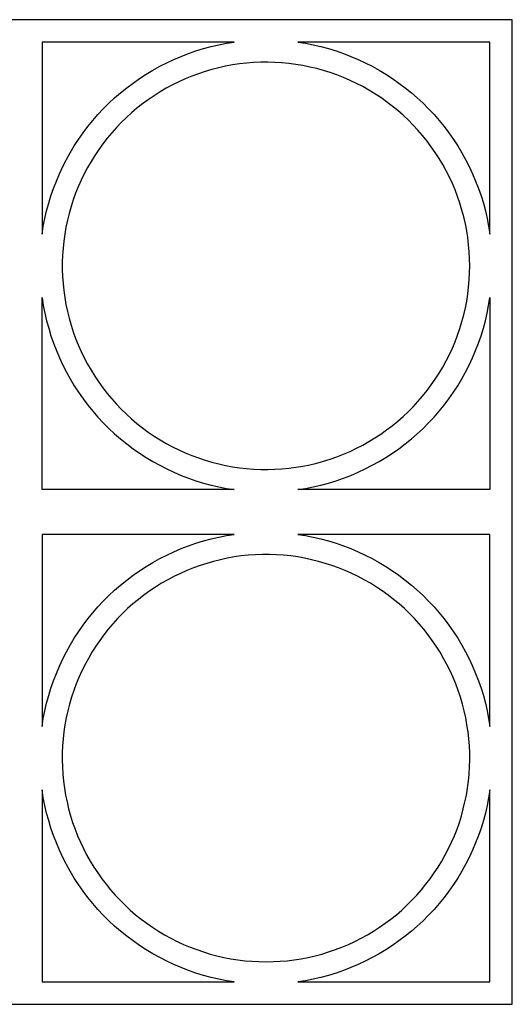
# Model space of a CAD drawing. Units: millimetres. Extents: x -191 to 29, y -820 to -133.
# Drawn here: x -81 to 29, y -353 to -133 of the extents above; entities that cross this region are included whole.
import ezdxf

# ---------------------------------------------------------------- set-up
doc = ezdxf.new("R2010")
doc.units = ezdxf.units.MM
doc.header["$MEASUREMENT"] = 0
doc.layers.add('laser_cutting$laser_8mm_cutin', color=18, linetype='Continuous', true_color=0x000000)
doc.layers.add('laser_cutting$laser_8mm_cutout', color=18, linetype='Continuous', true_color=0x000000)

msp = doc.modelspace()

# ---------------------------------------------------------------- linework, layer by layer
at = {"layer": 'laser_cutting$laser_8mm_cutin'}
for p, q in [((-76.16, -138.43), (-76.16, -181.34)), ((-33.25, -138.43), (-76.16, -138.43)), ((-34.99, -138.71), (-33.25, -138.43)), ((23.84, -138.43), (-19.07, -138.43)), ((-19.07, -138.43), (-17.34, -138.71)), ((23.84, -181.34), (23.84, -138.43)), ((-43.47, -140.99), (-41.81, -140.41)), ((-41.81, -140.41), (-40.13, -139.9)), ((-40.13, -139.9), (-38.43, -139.44)), ((-38.43, -139.44), (-36.72, -139.04)), ((-36.72, -139.04), (-34.99, -138.71)), ((-17.34, -138.71), (-15.61, -139.04)), ((-15.61, -139.04), (-13.9, -139.44)), ((-13.9, -139.44), (-12.2, -139.9)), ((-12.2, -139.9), (-10.52, -140.41)), ((-10.52, -140.41), (-8.85, -140.99)), ((-48.33, -143.05), (-46.73, -142.31)), ((-46.73, -142.31), (-45.12, -141.62)), ((-45.12, -141.62), (-43.47, -140.99)), ((-27.35, -142.94), (-28.93, -143.01)), ((-25.77, -142.93), (-27.35, -142.94)), ((-24.19, -142.97), (-25.77, -142.93)), ((-22.61, -143.07), (-24.19, -142.97)), ((-8.85, -140.99), (-7.21, -141.62)), ((-7.21, -141.62), (-5.59, -142.31)), ((-5.59, -142.31), (-4, -143.05)), ((-52.94, -145.61), (-51.43, -144.71)), ((-51.43, -144.71), (-49.9, -143.85)), ((-49.9, -143.85), (-48.33, -143.05)), ((-39.77, -145.01), (-41.27, -145.51)), ((-38.26, -144.57), (-39.77, -145.01)), ((-36.73, -144.17), (-38.26, -144.57)), ((-35.18, -143.83), (-36.73, -144.17)), ((-33.63, -143.55), (-35.18, -143.83)), ((-32.07, -143.31), (-33.63, -143.55)), ((-30.5, -143.14), (-32.07, -143.31)), ((-28.93, -143.01), (-30.5, -143.14)), ((-21.04, -143.22), (-22.61, -143.07)), ((-19.47, -143.42), (-21.04, -143.22)), ((-17.92, -143.68), (-19.47, -143.42)), ((-16.37, -144), (-17.92, -143.68)), ((-14.83, -144.36), (-16.37, -144)), ((-13.31, -144.78), (-14.83, -144.36)), ((-11.8, -145.25), (-13.31, -144.78)), ((-4, -143.05), (-2.43, -143.85)), ((-2.43, -143.85), (-0.89, -144.71)), ((-0.89, -144.71), (0.62, -145.61)), ((-55.86, -147.58), (-54.42, -146.57)), ((-54.42, -146.57), (-52.94, -145.61)), ((-45.65, -147.31), (-47.07, -148.01)), ((-44.21, -146.66), (-45.65, -147.31)), ((-42.75, -146.06), (-44.21, -146.66)), ((-41.27, -145.51), (-42.75, -146.06)), ((-10.31, -145.78), (-11.8, -145.25)), ((-8.84, -146.35), (-10.31, -145.78)), ((-7.39, -146.98), (-8.84, -146.35)), ((-5.97, -147.66), (-7.39, -146.98)), ((0.62, -145.61), (2.09, -146.57)), ((2.09, -146.57), (3.53, -147.58)), ((-58.63, -149.75), (-57.26, -148.64)), ((-57.26, -148.64), (-55.86, -147.58)), ((-49.82, -149.56), (-51.15, -150.41)), ((-48.46, -148.76), (-49.82, -149.56)), ((-47.07, -148.01), (-48.46, -148.76)), ((-4.56, -148.38), (-5.97, -147.66)), ((-3.19, -149.16), (-4.56, -148.38)), ((-1.84, -149.98), (-3.19, -149.16)), ((3.53, -147.58), (4.94, -148.64)), ((4.94, -148.64), (6.3, -149.75)), ((-61.24, -152.1), (-59.96, -150.9)), ((-59.96, -150.9), (-58.63, -149.75)), ((-52.46, -151.3), (-53.73, -152.23)), ((-51.15, -150.41), (-52.46, -151.3)), ((-0.52, -150.85), (-1.84, -149.98)), ((0.77, -151.76), (-0.52, -150.85)), ((2.03, -152.72), (0.77, -151.76)), ((6.3, -149.75), (7.63, -150.9)), ((7.63, -150.9), (8.92, -152.1)), ((-63.69, -154.63), (-62.49, -153.35)), ((-62.49, -153.35), (-61.24, -152.1)), ((-54.97, -153.21), (-56.18, -154.23)), ((-53.73, -152.23), (-54.97, -153.21)), ((3.25, -153.72), (2.03, -152.72)), ((4.44, -154.76), (3.25, -153.72)), ((8.92, -152.1), (10.16, -153.35)), ((10.16, -153.35), (11.36, -154.63)), ((-65.95, -157.33), (-64.84, -155.96)), ((-64.84, -155.96), (-63.69, -154.63)), ((-57.34, -155.29), (-58.48, -156.4)), ((-56.18, -154.23), (-57.34, -155.29)), ((5.59, -155.84), (4.44, -154.76)), ((6.7, -156.96), (5.59, -155.84)), ((11.36, -154.63), (12.52, -155.96)), ((12.52, -155.96), (13.62, -157.33)), ((-67.01, -158.73), (-65.95, -157.33)), ((-59.57, -157.54), (-60.62, -158.71)), ((-58.48, -156.4), (-59.57, -157.54)), ((7.77, -158.12), (6.7, -156.96)), ((8.8, -159.32), (7.77, -158.12)), ((13.62, -157.33), (14.68, -158.73)), ((-68.98, -161.65), (-68.02, -160.17)), ((-68.02, -160.17), (-67.01, -158.73)), ((-61.63, -159.93), (-62.6, -161.18)), ((-60.62, -158.71), (-61.63, -159.93)), ((9.79, -160.55), (8.8, -159.32)), ((10.74, -161.81), (9.79, -160.55)), ((14.68, -158.73), (15.69, -160.17)), ((15.69, -160.17), (16.65, -161.65)), ((-69.88, -163.16), (-68.98, -161.65)), ((-63.52, -162.46), (-64.4, -163.77)), ((-62.6, -161.18), (-63.52, -162.46)), ((11.64, -163.11), (10.74, -161.81)), ((16.65, -161.65), (17.56, -163.16)), ((-71.54, -166.26), (-70.74, -164.7)), ((-70.74, -164.7), (-69.88, -163.16)), ((-64.4, -163.77), (-65.23, -165.11)), ((12.5, -164.44), (11.64, -163.11)), ((13.31, -165.79), (12.5, -164.44)), ((17.56, -163.16), (18.41, -164.7)), ((18.41, -164.7), (19.21, -166.26)), ((-72.28, -167.86), (-71.54, -166.26)), ((-66.02, -166.48), (-66.76, -167.88)), ((-65.23, -165.11), (-66.02, -166.48)), ((14.07, -167.18), (13.31, -165.79)), ((14.78, -168.59), (14.07, -167.18)), ((19.21, -166.26), (19.96, -167.86)), ((-72.97, -169.48), (-72.28, -167.86)), ((-67.45, -169.3), (-68.09, -170.74)), ((-66.76, -167.88), (-67.45, -169.3)), ((15.45, -170.02), (14.78, -168.59)), ((19.96, -167.86), (20.65, -169.48)), ((-74.18, -172.78), (-73.6, -171.12)), ((-73.6, -171.12), (-72.97, -169.48)), ((-68.09, -170.74), (-68.67, -172.21)), ((16.06, -171.47), (15.45, -170.02)), ((16.62, -172.95), (16.06, -171.47)), ((20.65, -169.48), (21.28, -171.12)), ((21.28, -171.12), (21.85, -172.78)), ((-74.69, -174.46), (-74.18, -172.78)), ((-69.21, -173.69), (-69.7, -175.2)), ((-68.67, -172.21), (-69.21, -173.69)), ((17.13, -174.44), (16.62, -172.95)), ((21.85, -172.78), (22.37, -174.46)), ((-75.15, -176.16), (-74.69, -174.46)), ((-69.7, -175.2), (-70.13, -176.72)), ((17.59, -175.96), (17.13, -174.44)), ((18, -177.48), (17.59, -175.96)), ((22.37, -174.46), (22.82, -176.16)), ((-75.89, -179.6), (-75.55, -177.88)), ((-75.55, -177.88), (-75.15, -176.16)), ((-70.13, -176.72), (-70.51, -178.25)), ((18.35, -179.02), (18, -177.48)), ((22.82, -176.16), (23.22, -177.88)), ((23.22, -177.88), (23.56, -179.6)), ((-76.16, -181.34), (-75.89, -179.6)), ((-70.84, -179.79), (-71.11, -181.35)), ((-70.51, -178.25), (-70.84, -179.79)), ((18.65, -180.57), (18.35, -179.02)), ((23.56, -179.6), (23.84, -181.34)), ((-71.11, -181.35), (-71.33, -182.91)), ((18.9, -182.13), (18.65, -180.57)), ((19.09, -183.7), (18.9, -182.13)), ((-71.49, -184.49), (-71.6, -186.06)), ((-71.33, -182.91), (-71.49, -184.49)), ((19.23, -185.27), (19.09, -183.7)), ((-71.6, -186.06), (-71.66, -187.64)), ((19.31, -186.85), (19.23, -185.27)), ((19.34, -188.43), (19.31, -186.85)), ((-71.66, -187.64), (-71.66, -189.22)), ((19.31, -190.01), (19.34, -188.43)), ((-71.66, -189.22), (-71.6, -190.8)), ((-71.6, -190.8), (-71.49, -192.37)), ((19.23, -191.59), (19.31, -190.01)), ((-71.49, -192.37), (-71.33, -193.94)), ((18.9, -194.73), (19.09, -193.16)), ((19.09, -193.16), (19.23, -191.59)), ((-76.16, -238.43), (-76.16, -195.52)), ((-76.16, -195.52), (-75.89, -197.26)), ((-71.33, -193.94), (-71.11, -195.51)), ((-71.11, -195.51), (-70.84, -197.06)), ((18.65, -196.29), (18.9, -194.73)), ((23.56, -197.26), (23.84, -195.52)), ((23.84, -195.52), (23.84, -238.43)), ((-75.89, -197.26), (-75.55, -198.98)), ((-70.84, -197.06), (-70.51, -198.61)), ((18, -199.38), (18.35, -197.84)), ((18.35, -197.84), (18.65, -196.29)), ((23.22, -198.98), (23.56, -197.26)), ((-75.55, -198.98), (-75.15, -200.7)), ((-70.51, -198.61), (-70.13, -200.14)), ((-70.13, -200.14), (-69.7, -201.66)), ((17.59, -200.9), (18, -199.38)), ((22.82, -200.7), (23.22, -198.98)), ((-75.15, -200.7), (-74.69, -202.39)), ((-74.69, -202.39), (-74.18, -204.08)), ((-69.7, -201.66), (-69.21, -203.16)), ((17.13, -202.41), (17.59, -200.9)), ((21.85, -204.08), (22.37, -202.39)), ((22.37, -202.39), (22.82, -200.7)), ((-74.18, -204.08), (-73.6, -205.74)), ((-69.21, -203.16), (-68.67, -204.65)), ((16.06, -205.38), (16.62, -203.91)), ((16.62, -203.91), (17.13, -202.41)), ((21.28, -205.74), (21.85, -204.08)), ((-73.6, -205.74), (-72.97, -207.38)), ((-68.67, -204.65), (-68.09, -206.11)), ((-68.09, -206.11), (-67.45, -207.56)), ((15.45, -206.84), (16.06, -205.38)), ((20.65, -207.38), (21.28, -205.74)), ((-72.97, -207.38), (-72.28, -209)), ((-67.45, -207.56), (-66.76, -208.98)), ((-66.76, -208.98), (-66.02, -210.38)), ((14.07, -209.68), (14.78, -208.27)), ((14.78, -208.27), (15.45, -206.84)), ((19.96, -209), (20.65, -207.38)), ((-72.28, -209), (-71.54, -210.6)), ((-71.54, -210.6), (-70.74, -212.16)), ((-66.02, -210.38), (-65.23, -211.75)), ((12.5, -212.42), (13.31, -211.06)), ((13.31, -211.06), (14.07, -209.68)), ((18.41, -212.16), (19.21, -210.6)), ((19.21, -210.6), (19.96, -209)), ((-70.74, -212.16), (-69.88, -213.7)), ((-65.23, -211.75), (-64.4, -213.09)), ((-64.4, -213.09), (-63.52, -214.4)), ((11.64, -213.75), (12.5, -212.42)), ((17.56, -213.7), (18.41, -212.16)), ((-69.88, -213.7), (-68.98, -215.21)), ((-68.98, -215.21), (-68.02, -216.68)), ((-63.52, -214.4), (-62.6, -215.68)), ((9.79, -216.31), (10.74, -215.05)), ((10.74, -215.05), (11.64, -213.75)), ((15.69, -216.68), (16.65, -215.21)), ((16.65, -215.21), (17.56, -213.7)), ((-68.02, -216.68), (-67.01, -218.12)), ((-62.6, -215.68), (-61.63, -216.93)), ((-61.63, -216.93), (-60.62, -218.14)), ((7.77, -218.74), (8.8, -217.54)), ((8.8, -217.54), (9.79, -216.31)), ((14.68, -218.12), (15.69, -216.68)), ((-67.01, -218.12), (-65.95, -219.53)), ((-65.95, -219.53), (-64.84, -220.9)), ((-60.62, -218.14), (-59.57, -219.32)), ((-59.57, -219.32), (-58.48, -220.46)), ((5.59, -221.02), (6.7, -219.9)), ((6.7, -219.9), (7.77, -218.74)), ((12.52, -220.9), (13.62, -219.53)), ((13.62, -219.53), (14.68, -218.12)), ((-64.84, -220.9), (-63.69, -222.22)), ((-58.48, -220.46), (-57.34, -221.56)), ((-57.34, -221.56), (-56.18, -222.63)), ((3.25, -223.14), (4.44, -222.1)), ((4.44, -222.1), (5.59, -221.02)), ((11.36, -222.22), (12.52, -220.9)), ((-63.69, -222.22), (-62.49, -223.51)), ((-62.49, -223.51), (-61.24, -224.75)), ((-56.18, -222.63), (-54.97, -223.65)), ((-54.97, -223.65), (-53.73, -224.63)), ((0.77, -225.1), (2.03, -224.14)), ((2.03, -224.14), (3.25, -223.14)), ((8.92, -224.75), (10.16, -223.51)), ((10.16, -223.51), (11.36, -222.22)), ((-61.24, -224.75), (-59.96, -225.95)), ((-59.96, -225.95), (-58.63, -227.11)), ((-53.73, -224.63), (-52.46, -225.56)), ((-52.46, -225.56), (-51.15, -226.45)), ((-51.15, -226.45), (-49.82, -227.3)), ((-1.84, -226.88), (-0.52, -226.01)), ((-0.52, -226.01), (0.77, -225.1)), ((6.3, -227.11), (7.63, -225.95)), ((7.63, -225.95), (8.92, -224.75)), ((-58.63, -227.11), (-57.26, -228.22)), ((-57.26, -228.22), (-55.86, -229.28)), ((-49.82, -227.3), (-48.46, -228.09)), ((-48.46, -228.09), (-47.07, -228.84)), ((-5.97, -229.2), (-4.56, -228.47)), ((-4.56, -228.47), (-3.19, -227.7)), ((-3.19, -227.7), (-1.84, -226.88)), ((3.53, -229.28), (4.94, -228.22)), ((4.94, -228.22), (6.3, -227.11)), ((-55.86, -229.28), (-54.42, -230.29)), ((-54.42, -230.29), (-52.94, -231.24)), ((-47.07, -228.84), (-45.65, -229.54)), ((-45.65, -229.54), (-44.21, -230.2)), ((-44.21, -230.2), (-42.75, -230.8)), ((-42.75, -230.8), (-41.27, -231.35)), ((-10.31, -231.08), (-8.84, -230.5)), ((-8.84, -230.5), (-7.39, -229.88)), ((-7.39, -229.88), (-5.97, -229.2)), ((0.62, -231.24), (2.09, -230.29)), ((2.09, -230.29), (3.53, -229.28)), ((-52.94, -231.24), (-51.43, -232.15)), ((-51.43, -232.15), (-49.9, -233)), ((-49.9, -233), (-48.33, -233.8)), ((-41.27, -231.35), (-39.77, -231.85)), ((-39.77, -231.85), (-38.26, -232.29)), ((-38.26, -232.29), (-36.73, -232.69)), ((-36.73, -232.69), (-35.18, -233.03)), ((-35.18, -233.03), (-33.63, -233.31)), ((-19.47, -233.43), (-17.92, -233.18)), ((-17.92, -233.18), (-16.37, -232.86)), ((-16.37, -232.86), (-14.83, -232.5)), ((-14.83, -232.5), (-13.31, -232.08)), ((-13.31, -232.08), (-11.8, -231.6)), ((-11.8, -231.6), (-10.31, -231.08)), ((-4, -233.8), (-2.43, -233)), ((-2.43, -233), (-0.89, -232.15)), ((-0.89, -232.15), (0.62, -231.24)), ((-48.33, -233.8), (-46.73, -234.55)), ((-46.73, -234.55), (-45.12, -235.24)), ((-45.12, -235.24), (-43.47, -235.87)), ((-33.63, -233.31), (-32.07, -233.54)), ((-32.07, -233.54), (-30.5, -233.72)), ((-30.5, -233.72), (-28.93, -233.85)), ((-28.93, -233.85), (-27.35, -233.91)), ((-27.35, -233.91), (-25.77, -233.93)), ((-25.77, -233.93), (-24.19, -233.89)), ((-24.19, -233.89), (-22.61, -233.79)), ((-22.61, -233.79), (-21.04, -233.64)), ((-21.04, -233.64), (-19.47, -233.43)), ((-8.85, -235.87), (-7.21, -235.24)), ((-7.21, -235.24), (-5.59, -234.55)), ((-5.59, -234.55), (-4, -233.8)), ((-43.47, -235.87), (-41.81, -236.44)), ((-41.81, -236.44), (-40.13, -236.96)), ((-40.13, -236.96), (-38.43, -237.42)), ((-38.43, -237.42), (-36.72, -237.81)), ((-15.61, -237.81), (-13.9, -237.42)), ((-13.9, -237.42), (-12.2, -236.96)), ((-12.2, -236.96), (-10.52, -236.44)), ((-10.52, -236.44), (-8.85, -235.87)), ((-33.25, -238.43), (-76.16, -238.43)), ((-36.72, -237.81), (-34.99, -238.15)), ((-34.99, -238.15), (-33.25, -238.43)), ((-19.07, -238.43), (-17.34, -238.15)), ((23.84, -238.43), (-19.07, -238.43)), ((-17.34, -238.15), (-15.61, -237.81)), ((-33.25, -248.43), (-76.16, -248.43)), ((-76.16, -248.43), (-76.16, -291.34)), ((-34.99, -248.71), (-33.25, -248.43)), ((23.84, -248.43), (-19.07, -248.43)), ((-19.07, -248.43), (-17.34, -248.71)), ((23.84, -291.34), (23.84, -248.43)), ((-43.47, -250.99), (-41.81, -250.41)), ((-41.81, -250.41), (-40.13, -249.9)), ((-40.13, -249.9), (-38.43, -249.44)), ((-38.43, -249.44), (-36.72, -249.04)), ((-36.72, -249.04), (-34.99, -248.71)), ((-17.34, -248.71), (-15.61, -249.04)), ((-15.61, -249.04), (-13.9, -249.44)), ((-13.9, -249.44), (-12.2, -249.9)), ((-12.2, -249.9), (-10.52, -250.41)), ((-10.52, -250.41), (-8.85, -250.99)), ((-48.33, -253.05), (-46.73, -252.31)), ((-46.73, -252.31), (-45.12, -251.62)), ((-45.12, -251.62), (-43.47, -250.99)), ((-28.53, -252.99), (-30.11, -253.1)), ((-26.95, -252.94), (-28.53, -252.99)), ((-25.37, -252.94), (-26.95, -252.94)), ((-23.79, -252.99), (-25.37, -252.94)), ((-22.22, -253.1), (-23.79, -252.99)), ((-8.85, -250.99), (-7.21, -251.62)), ((-7.21, -251.62), (-5.59, -252.31)), ((-5.59, -252.31), (-4, -253.05)), ((-52.94, -255.61), (-51.43, -254.71)), ((-51.43, -254.71), (-49.9, -253.85)), ((-49.9, -253.85), (-48.33, -253.05)), ((-39.39, -254.9), (-40.9, -255.38)), ((-37.88, -254.46), (-39.39, -254.9)), ((-36.34, -254.08), (-37.88, -254.46)), ((-34.8, -253.76), (-36.34, -254.08)), ((-33.24, -253.48), (-34.8, -253.76)), ((-31.68, -253.26), (-33.24, -253.48)), ((-30.11, -253.1), (-31.68, -253.26)), ((-20.65, -253.26), (-22.22, -253.1)), ((-19.08, -253.48), (-20.65, -253.26)), ((-17.53, -253.76), (-19.08, -253.48)), ((-15.98, -254.08), (-17.53, -253.76)), ((-14.45, -254.46), (-15.98, -254.08)), ((-12.93, -254.9), (-14.45, -254.46)), ((-11.43, -255.38), (-12.93, -254.9)), ((-4, -253.05), (-2.43, -253.85)), ((-2.43, -253.85), (-0.89, -254.71)), ((-0.89, -254.71), (0.62, -255.61)), ((-55.86, -257.58), (-54.42, -256.57)), ((-54.42, -256.57), (-52.94, -255.61)), ((-45.29, -257.15), (-46.71, -257.83)), ((-43.85, -256.51), (-45.29, -257.15)), ((-42.38, -255.92), (-43.85, -256.51)), ((-40.9, -255.38), (-42.38, -255.92)), ((-9.94, -255.92), (-11.43, -255.38)), ((-8.48, -256.51), (-9.94, -255.92)), ((-7.03, -257.15), (-8.48, -256.51)), ((-5.61, -257.83), (-7.03, -257.15)), ((0.62, -255.61), (2.09, -256.57)), ((2.09, -256.57), (3.53, -257.58)), ((-58.63, -259.75), (-57.26, -258.64)), ((-57.26, -258.64), (-55.86, -257.58)), ((-49.48, -259.36), (-50.82, -260.19)), ((-48.11, -258.57), (-49.48, -259.36)), ((-46.71, -257.83), (-48.11, -258.57)), ((-4.22, -258.57), (-5.61, -257.83)), ((-2.85, -259.36), (-4.22, -258.57)), ((-1.5, -260.19), (-2.85, -259.36)), ((3.53, -257.58), (4.94, -258.64)), ((4.94, -258.64), (6.3, -259.75)), ((-61.24, -262.1), (-59.96, -260.9)), ((-59.96, -260.9), (-58.63, -259.75)), ((-52.13, -261.07), (-53.42, -261.99)), ((-50.82, -260.19), (-52.13, -261.07)), ((-0.19, -261.07), (-1.5, -260.19)), ((1.09, -261.99), (-0.19, -261.07)), ((6.3, -259.75), (7.63, -260.9)), ((7.63, -260.9), (8.92, -262.1)), ((-63.69, -264.63), (-62.49, -263.35)), ((-62.49, -263.35), (-61.24, -262.1)), ((-55.88, -263.97), (-57.06, -265.02)), ((-54.66, -262.96), (-55.88, -263.97)), ((-53.42, -261.99), (-54.66, -262.96)), ((2.34, -262.96), (1.09, -261.99)), ((3.55, -263.97), (2.34, -262.96)), ((4.73, -265.02), (3.55, -263.97)), ((8.92, -262.1), (10.16, -263.35)), ((10.16, -263.35), (11.36, -264.63)), ((-65.95, -267.33), (-64.84, -265.96)), ((-64.84, -265.96), (-63.69, -264.63)), ((-58.2, -266.12), (-59.3, -267.25)), ((-57.06, -265.02), (-58.2, -266.12)), ((5.87, -266.12), (4.73, -265.02)), ((6.97, -267.25), (5.87, -266.12)), ((11.36, -264.63), (12.52, -265.96)), ((12.52, -265.96), (13.62, -267.33)), ((-67.01, -268.73), (-65.95, -267.33)), ((-59.3, -267.25), (-60.36, -268.42)), ((8.03, -268.42), (6.97, -267.25)), ((13.62, -267.33), (14.68, -268.73)), ((-68.98, -271.65), (-68.02, -270.17)), ((-68.02, -270.17), (-67.01, -268.73)), ((-61.38, -269.62), (-62.36, -270.86)), ((-60.36, -268.42), (-61.38, -269.62)), ((9.06, -269.62), (8.03, -268.42)), ((10.03, -270.86), (9.06, -269.62)), ((14.68, -268.73), (15.69, -270.17)), ((15.69, -270.17), (16.65, -271.65)), ((-69.88, -273.16), (-68.98, -271.65)), ((-63.3, -272.13), (-64.19, -273.44)), ((-62.36, -270.86), (-63.3, -272.13)), ((10.97, -272.13), (10.03, -270.86)), ((11.86, -273.44), (10.97, -272.13)), ((16.65, -271.65), (17.56, -273.16)), ((-71.54, -276.26), (-70.74, -274.7)), ((-70.74, -274.7), (-69.88, -273.16)), ((-65.03, -274.77), (-65.83, -276.14)), ((-64.19, -273.44), (-65.03, -274.77)), ((12.7, -274.77), (11.86, -273.44)), ((13.5, -276.14), (12.7, -274.77)), ((17.56, -273.16), (18.41, -274.7)), ((18.41, -274.7), (19.21, -276.26)), ((-72.28, -277.86), (-71.54, -276.26)), ((-65.83, -276.14), (-66.58, -277.53)), ((14.25, -277.53), (13.5, -276.14)), ((19.21, -276.26), (19.96, -277.86)), ((-72.97, -279.48), (-72.28, -277.86)), ((-67.28, -278.94), (-67.93, -280.38)), ((-66.58, -277.53), (-67.28, -278.94)), ((14.95, -278.94), (14.25, -277.53)), ((15.6, -280.38), (14.95, -278.94)), ((19.96, -277.86), (20.65, -279.48)), ((-74.18, -282.78), (-73.6, -281.12)), ((-73.6, -281.12), (-72.97, -279.48)), ((-67.93, -280.38), (-68.53, -281.84)), ((16.21, -281.84), (15.6, -280.38)), ((20.65, -279.48), (21.28, -281.12)), ((21.28, -281.12), (21.85, -282.78)), ((-74.69, -284.46), (-74.18, -282.78)), ((-69.08, -283.32), (-69.58, -284.82)), ((-68.53, -281.84), (-69.08, -283.32)), ((16.76, -283.32), (16.21, -281.84)), ((17.25, -284.82), (16.76, -283.32)), ((21.85, -282.78), (22.37, -284.46)), ((-75.15, -286.16), (-74.69, -284.46)), ((-69.58, -284.82), (-70.03, -286.34)), ((17.7, -286.34), (17.25, -284.82)), ((22.37, -284.46), (22.82, -286.16)), ((-75.89, -289.6), (-75.55, -287.88)), ((-75.55, -287.88), (-75.15, -286.16)), ((-70.42, -287.86), (-70.76, -289.41)), ((-70.03, -286.34), (-70.42, -287.86)), ((18.09, -287.86), (17.7, -286.34)), ((18.43, -289.41), (18.09, -287.86)), ((22.82, -286.16), (23.22, -287.88)), ((23.22, -287.88), (23.56, -289.6)), ((-76.16, -291.34), (-75.89, -289.6)), ((-70.76, -289.41), (-71.05, -290.96)), ((18.72, -290.96), (18.43, -289.41)), ((23.56, -289.6), (23.84, -291.34)), ((-71.28, -292.52), (-71.46, -294.09)), ((-71.05, -290.96), (-71.28, -292.52)), ((18.95, -292.52), (18.72, -290.96)), ((19.13, -294.09), (18.95, -292.52)), ((-71.46, -294.09), (-71.58, -295.67)), ((19.25, -295.67), (19.13, -294.09)), ((-71.58, -295.67), (-71.65, -297.24)), ((19.32, -297.24), (19.25, -295.67)), ((-71.65, -297.24), (-71.66, -298.82)), ((-71.66, -298.82), (-71.62, -300.4)), ((19.29, -300.4), (19.34, -298.82)), ((19.34, -298.82), (19.32, -297.24)), ((-71.62, -300.4), (-71.52, -301.98)), ((19.2, -301.98), (19.29, -300.4)), ((-71.52, -301.98), (-71.37, -303.55)), ((-71.37, -303.55), (-71.17, -305.12)), ((18.84, -305.12), (19.05, -303.55)), ((19.05, -303.55), (19.2, -301.98)), ((-76.16, -305.52), (-76.16, -348.43)), ((-75.89, -307.26), (-76.16, -305.52)), ((-71.17, -305.12), (-70.91, -306.68)), ((18.58, -306.68), (18.84, -305.12)), ((23.84, -305.52), (23.56, -307.26)), ((23.84, -348.43), (23.84, -305.52)), ((-75.55, -308.98), (-75.89, -307.26)), ((-70.91, -306.68), (-70.6, -308.22)), ((18.27, -308.22), (18.58, -306.68)), ((23.56, -307.26), (23.22, -308.98)), ((-75.15, -310.7), (-75.55, -308.98)), ((-70.6, -308.22), (-70.23, -309.76)), ((-70.23, -309.76), (-69.81, -311.28)), ((17.48, -311.28), (17.9, -309.76)), ((17.9, -309.76), (18.27, -308.22)), ((23.22, -308.98), (22.82, -310.7)), ((-74.69, -312.39), (-75.15, -310.7)), ((-74.18, -314.08), (-74.69, -312.39)), ((-69.81, -311.28), (-69.34, -312.79)), ((17.01, -312.79), (17.48, -311.28)), ((22.37, -312.39), (21.85, -314.08)), ((22.82, -310.7), (22.37, -312.39)), ((-73.6, -315.74), (-74.18, -314.08)), ((-69.34, -312.79), (-68.81, -314.28)), ((-68.81, -314.28), (-68.24, -315.75)), ((15.91, -315.75), (16.49, -314.28)), ((16.49, -314.28), (17.01, -312.79)), ((21.85, -314.08), (21.28, -315.74)), ((-72.97, -317.38), (-73.6, -315.74)), ((-68.24, -315.75), (-67.61, -317.2)), ((15.28, -317.2), (15.91, -315.75)), ((21.28, -315.74), (20.65, -317.38)), ((-72.28, -319), (-72.97, -317.38)), ((-67.61, -317.2), (-66.93, -318.63)), ((-66.93, -318.63), (-66.21, -320.03)), ((13.88, -320.03), (14.61, -318.63)), ((14.61, -318.63), (15.28, -317.2)), ((20.65, -317.38), (19.96, -319)), ((-71.54, -320.6), (-72.28, -319)), ((-70.74, -322.16), (-71.54, -320.6)), ((-66.21, -320.03), (-65.43, -321.41)), ((13.11, -321.41), (13.88, -320.03)), ((19.21, -320.6), (18.41, -322.16)), ((19.96, -319), (19.21, -320.6)), ((-69.88, -323.7), (-70.74, -322.16)), ((-65.43, -321.41), (-64.61, -322.76)), ((-64.61, -322.76), (-63.75, -324.08)), ((11.42, -324.08), (12.29, -322.76)), ((12.29, -322.76), (13.11, -321.41)), ((18.41, -322.16), (17.56, -323.7)), ((-68.98, -325.21), (-69.88, -323.7)), ((-68.02, -326.68), (-68.98, -325.21)), ((-63.75, -324.08), (-62.83, -325.36)), ((-62.83, -325.36), (-61.88, -326.62)), ((9.55, -326.62), (10.51, -325.36)), ((10.51, -325.36), (11.42, -324.08)), ((16.65, -325.21), (15.69, -326.68)), ((17.56, -323.7), (16.65, -325.21)), ((-67.01, -328.12), (-68.02, -326.68)), ((-61.88, -326.62), (-60.88, -327.84)), ((8.55, -327.84), (9.55, -326.62)), ((15.69, -326.68), (14.68, -328.12)), ((-65.95, -329.53), (-67.01, -328.12)), ((-64.84, -330.9), (-65.95, -329.53)), ((-60.88, -327.84), (-59.83, -329.03)), ((-59.83, -329.03), (-58.75, -330.18)), ((6.43, -330.18), (7.51, -329.03)), ((7.51, -329.03), (8.55, -327.84)), ((13.62, -329.53), (12.52, -330.9)), ((14.68, -328.12), (13.62, -329.53)), ((-63.69, -332.22), (-64.84, -330.9)), ((-58.75, -330.18), (-57.63, -331.29)), ((-57.63, -331.29), (-56.47, -332.37)), ((4.15, -332.37), (5.3, -331.29)), ((5.3, -331.29), (6.43, -330.18)), ((12.52, -330.9), (11.36, -332.22)), ((-62.49, -333.51), (-63.69, -332.22)), ((-61.24, -334.75), (-62.49, -333.51)), ((-56.47, -332.37), (-55.28, -333.4)), ((-55.28, -333.4), (-54.04, -334.39)), ((-54.04, -334.39), (-52.78, -335.33)), ((0.45, -335.33), (1.72, -334.39)), ((1.72, -334.39), (2.95, -333.4)), ((2.95, -333.4), (4.15, -332.37)), ((10.16, -333.51), (8.92, -334.75)), ((11.36, -332.22), (10.16, -333.51)), ((-59.96, -335.95), (-61.24, -334.75)), ((-58.63, -337.11), (-59.96, -335.95)), ((-52.78, -335.33), (-51.48, -336.23)), ((-51.48, -336.23), (-50.16, -337.09)), ((-2.17, -337.09), (-0.84, -336.23)), ((-0.84, -336.23), (0.45, -335.33)), ((7.63, -335.95), (6.3, -337.11)), ((8.92, -334.75), (7.63, -335.95)), ((-57.26, -338.22), (-58.63, -337.11)), ((-55.86, -339.28), (-57.26, -338.22)), ((-50.16, -337.09), (-48.8, -337.9)), ((-48.8, -337.9), (-47.42, -338.66)), ((-47.42, -338.66), (-46.01, -339.37)), ((-6.32, -339.37), (-4.91, -338.66)), ((-4.91, -338.66), (-3.53, -337.9)), ((-3.53, -337.9), (-2.17, -337.09)), ((4.94, -338.22), (3.53, -339.28)), ((6.3, -337.11), (4.94, -338.22)), ((-54.42, -340.29), (-55.86, -339.28)), ((-52.94, -341.24), (-54.42, -340.29)), ((-46.01, -339.37), (-44.57, -340.04)), ((-44.57, -340.04), (-43.12, -340.65)), ((-43.12, -340.65), (-41.64, -341.22)), ((-10.68, -341.22), (-9.21, -340.65)), ((-9.21, -340.65), (-7.75, -340.04)), ((-7.75, -340.04), (-6.32, -339.37)), ((2.09, -340.29), (0.62, -341.24)), ((3.53, -339.28), (2.09, -340.29)), ((-51.43, -342.15), (-52.94, -341.24)), ((-49.9, -343), (-51.43, -342.15)), ((-48.33, -343.8), (-49.9, -343)), ((-41.64, -341.22), (-40.15, -341.73)), ((-40.15, -341.73), (-38.64, -342.19)), ((-38.64, -342.19), (-37.11, -342.59)), ((-37.11, -342.59), (-35.57, -342.95)), ((-35.57, -342.95), (-34.02, -343.25)), ((-18.31, -343.25), (-16.75, -342.95)), ((-16.75, -342.95), (-15.22, -342.59)), ((-15.22, -342.59), (-13.69, -342.19)), ((-13.69, -342.19), (-12.18, -341.73)), ((-12.18, -341.73), (-10.68, -341.22)), ((-2.43, -343), (-4, -343.8)), ((-0.89, -342.15), (-2.43, -343)), ((0.62, -341.24), (-0.89, -342.15)), ((-46.73, -344.55), (-48.33, -343.8)), ((-45.12, -345.24), (-46.73, -344.55)), ((-43.47, -345.87), (-45.12, -345.24)), ((-34.02, -343.25), (-32.46, -343.49)), ((-32.46, -343.49), (-30.89, -343.68)), ((-30.89, -343.68), (-29.32, -343.82)), ((-29.32, -343.82), (-27.74, -343.9)), ((-27.74, -343.9), (-26.16, -343.93)), ((-26.16, -343.93), (-24.58, -343.9)), ((-24.58, -343.9), (-23.01, -343.82)), ((-23.01, -343.82), (-21.43, -343.68)), ((-21.43, -343.68), (-19.87, -343.49)), ((-19.87, -343.49), (-18.31, -343.25)), ((-7.21, -345.24), (-8.85, -345.87)), ((-5.59, -344.55), (-7.21, -345.24)), ((-4, -343.8), (-5.59, -344.55)), ((-41.81, -346.44), (-43.47, -345.87)), ((-40.13, -346.96), (-41.81, -346.44)), ((-38.43, -347.42), (-40.13, -346.96)), ((-36.72, -347.81), (-38.43, -347.42)), ((-13.9, -347.42), (-15.61, -347.81)), ((-12.2, -346.96), (-13.9, -347.42)), ((-10.52, -346.44), (-12.2, -346.96)), ((-8.85, -345.87), (-10.52, -346.44)), ((-76.16, -348.43), (-33.25, -348.43)), ((-34.99, -348.15), (-36.72, -347.81)), ((-33.25, -348.43), (-34.99, -348.15)), ((-17.34, -348.15), (-19.07, -348.43)), ((-19.07, -348.43), (23.84, -348.43)), ((-15.61, -347.81), (-17.34, -348.15))]:
    msp.add_line(p, q, dxfattribs=at)
at = {"layer": 'laser_cutting$laser_8mm_cutout'}
for p, q in [((28.84, -133.43), (-191.16, -133.43)), ((28.84, -353.43), (28.84, -133.43)), ((-191.16, -353.43), (28.84, -353.43))]:
    msp.add_line(p, q, dxfattribs=at)

doc.saveas('drawing.dxf')
